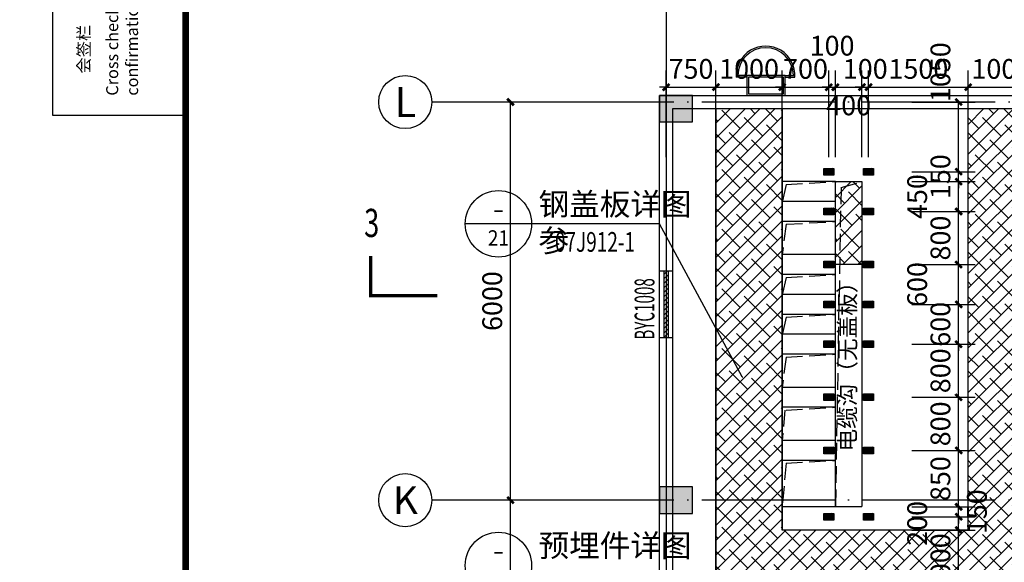
# Model space of a CAD drawing. Extents: x -146361 to 159770, y -87748 to 849918.
# Drawn here: x 33652 to 48484, y -50065 to -41887 of the extents above; entities that cross this region are included whole.
import ezdxf
from ezdxf.enums import TextEntityAlignment as Align

# ---------------------------------------------------------------- set-up
doc = ezdxf.new("R2010")
doc.units = 0
doc.header["$LTSCALE"] = 1000
doc.header["$MEASUREMENT"] = 0
for name, pattern in [('DASH', [0.35, 0.25, -0.1]), ('DASHED2', [9.525, 6.35, -3.175]), ('DOTE', [2.42, 2, -0.2, 0.02, -0.2])]:
    doc.linetypes.add(name, pattern=pattern)
for name, color, linetype in [('AXIS', 3, 'Continuous'), ('AXIS_TEXT', 7, 'Continuous'), ('DIM_IDEN', 3, 'Continuous'), ('DIM_SYMB', 3, 'Continuous'), ('DOTE', 1, 'Continuous'), ('HATCH', 251, 'Continuous'), ('LINDIM1', 7, 'Continuous'), ('PUB_DIM', 3, 'Continuous'), ('TAB', 7, 'Continuous'), ('TK', 7, 'Continuous'), ('TK-WHITE', 7, 'Continuous'), ('WALL', 191, 'Continuous'), ('WINDOW_TEXT', 7, 'Continuous'), ('钢架', 6, 'Continuous')]:
    doc.layers.add(name, color=color, linetype=linetype)
doc.layers.add('COLU', color=2, linetype='Continuous', lineweight=30)
doc.styles.add('_TCH_AXIS', font='COMPLEX', dxfattribs={"bigfont": '_HZTXT'})
doc.styles.add('_TCH_DIM', font='SIMPLEX', dxfattribs={"bigfont": 'GBCBIG'})
doc.styles.add('_TCH_DIM_T3', font='SIMPLEX', dxfattribs={"width": 0.705882, "bigfont": 'GBCBIG'})
doc.styles.add('_TCH_LABEL', font='COMPLEX', dxfattribs={"bigfont": 'GBCBIG'})
doc.styles.add('_TCH_WINDOW', font='ROMANS', dxfattribs={"width": 0.8, "height": 3.5, "bigfont": 'HZTXT'})
doc.styles.add('COMPLEX', font='COMPLEX')
doc.styles.add('IDQSTYLE', font='txt', dxfattribs={"width": 0.7})
doc.styles.add('TK_Arial', font='arial.ttf')
doc.styles.add('TK_宋体', font='txt')
doc.styles.add('宋体', font='txt')
doc.dimstyles.new('_TCH_ARCH&&100', dxfattribs={"dimtxt": 297.5, "dimasz": 100, "dimexe": 250, "dimexo": 300, "dimgap": 126.25, "dimtad": 1, "dimdec": 0, "dimzin": 0, "dimdsep": 46, "dimtxsty": '_TCH_DIM_T3', "dimblk": 'ARCHTICK', "dimcen": 0.09, "dimclrt": 7, "dimazin": 2, "dimtfac": 1, "dimtdec": 0, "dimtix": 1, "dimtmove": 2, "dimatfit": 3, "dimfxl": 0, "dimtolj": 1, "dimtzin": 0, "dimarcsym": 0})
pattern_1 = [(45, (180445.44, -1095229.38), (-112.2532, 112.2532), []), (135, (180445.44, -1095229.38), (-336.759605, 112.2532), [396.875, -238.125])]

# ---------------------------------------------------------------- blocks, each defined once
blk = doc.blocks.new('lzA1_1')
at = {"layer": 'TK-WHITE'}
for points, const_width in [([(0, 0), (841, 0), (841, 594), (0, 594)], 0.01), ([(25, 10), (831, 10), (831, 584), (25, 584)], 1)]:
    blk.add_lwpolyline(points, close=True, dxfattribs=dict(at, const_width=const_width))
blk.add_lwpolyline([(5, 444), (5, 584), (25, 584), (25, 444)], close=True, dxfattribs=at)
at = {"layer": 'TK', "style": 'TK_宋体', "flags": 3}
for tag, p in [('LZHQ_N会签5_T5_H2', (7.5, 574)), ('LZHQ_N会签6_T5_H2', (12.5, 574)), ('LZHQ_N会签8_T5_H2', (22.5, 574)), ('LZHQ_N会签7_T5_H2', (17.06, 572.24)), ('LZHQ_N会签5_T6_H5', (7.5, 554)), ('LZHQ_N会签6_T6_H5', (12.5, 554)), ('LZHQ_N会签7_T6_H5', (17.5, 554)), ('LZHQ_N会签8_T6_H5', (22.5, 554)), ('LZHQ_N会签5_T5_H2', (7.5, 534)), ('LZHQ_N会签6_T5_H2', (12.5, 534)), ('LZHQ_N会签7_T5_H2', (17.5, 534)), ('LZHQ_N会签8_T5_H2', (22.5, 534)), ('LZHQ_N会签1_T5_H2', (7.5, 514)), ('LZHQ_N会签2_T5_H2', (12.5, 514)), ('LZHQ_N会签3_T5_H2', (17.5, 514)), ('LZHQ_N会签4_T5_H2', (22.5, 514)), ('LZHQ_N会签1_T6_H5', (7.5, 494)), ('LZHQ_N会签2_T6_H5', (12.5, 494)), ('LZHQ_N会签3_T6_H5', (17.5, 494)), ('LZHQ_N会签4_T6_H5', (22.5, 494)), ('LZHQ_N会签1_T5_H2', (7.5, 474)), ('LZHQ_N会签2_T5_H2', (12.5, 474)), ('LZHQ_N会签3_T5_H2', (17.5, 474)), ('LZHQ_N会签4_T5_H2', (22.5, 474))]:
    blk.add_attdef(tag, text='', height=1.8, rotation=90, dxfattribs=at).set_placement(p, align=Align.MIDDLE_CENTER)
at = {"layer": 'TK', "style": '宋体', "flags": 3}
blk.add_attdef('LZBARCODE_T1', text='', height=3, rotation=90, dxfattribs=at).set_placement((831, 10, 0), align=Align.TOP_LEFT)
at = {"layer": 'TK', "style": '宋体', "width": 0.75}
blk.add_attdef('LZTQINS', text='', height=3, dxfattribs=at).set_placement((831, 10), align=Align.MIDDLE)
at = {"layer": 'TK', "style": '宋体', "flags": 3}
blk.add_attdef('LZFRAME', text='', height=3, dxfattribs=at).set_placement((825.88, 5.23, 0), align=Align.MIDDLE)
at = {"layer": 'TK-WHITE', "style": 'TK_宋体'}
blk.add_text('会签栏', height=1.8, rotation=90, dxfattribs=at).set_placement((10.55, 450.31))
at = {"layer": 'TK-WHITE', "insert": (13.03, 446.98), "char_height": 1.8, "width": 23.432, "attachment_point": 1, "rotation": 90, "style": 'TK_Arial'}
blk.add_mtext('Cross check confirmation', dxfattribs=at)
blk = doc.blocks.new('FDSF')
at = {"layer": 'TAB'}
h = blk.add_hatch(dxfattribs=at)
h.set_pattern_fill('ANSI38', color=8, scale=100)
h.set_pattern_definition(pattern_1)
h.paths.add_polyline_path([(320362, -704520), (319962, -704520), (319962, -704170), (319833, -704170), (319374, -704606, -0.192119), (319379, -704620), (319962, -704620), (320362, -704790)])
h.paths.add_polyline_path([(320362, -704790), (319962, -704620), (319962, -705420), (318462, -705420), (318698, -705520), (318962, -705520), (318962, -705632), (319962, -706056), (319962, -705520), (320362, -705520)])
h.paths.add_polyline_path([(319962, -704620), (318756, -704801), (318462, -705420), (319962, -705420)], flags=17)
h.paths.add_polyline_path([(319962, -704620), (319379, -704620, -0.677684), (319345, -704634, -0.192119), (319339, -704620), (318462, -704620), (318462, -705420), (318756, -704801)])
h.paths.add_polyline_path([(318462, -704620), (319339, -704620, 0.192119), (319345, -704634, 0.677684), (319379, -704620, 0.192119), (319374, -704606), (319833, -704170), (318962, -704170), (318962, -704520), (313612, -704520), (313612, -704070), (312612, -704070), (312612, -704520), (309812, -704520), (309812, -704070), (308812, -704070), (308812, -710070), (309812, -710070), (309812, -705520), (312612, -705520), (312612, -710070), (313612, -710070), (313612, -705520), (318698, -705520), (318462, -705420)])
h.paths.add_polyline_path([(319962, -706056), (318962, -705632), (318962, -710070), (319962, -710070)])
h.paths.add_polyline_path([(319962, -699120), (318962, -699120), (318962, -703970), (319962, -703970)])
h.paths.add_polyline_path([(319962, -703970), (318962, -703970), (318962, -704070), (319939, -704070), (319962, -704048)])
h.paths.add_polyline_path([(319939, -704070), (318962, -704070), (318962, -704170), (319833, -704170)])
h.paths.add_polyline_path([(313612, -698170), (312612, -698170), (312612, -704070), (313612, -704070)])
h.paths.add_polyline_path([(309812, -698170), (308812, -698170), (308812, -704070), (309812, -704070)])
h = blk.add_hatch(dxfattribs=at)
h.set_pattern_fill('ANSI38', color=8, scale=100)
h.set_pattern_definition(pattern_1)
h.paths.add_polyline_path([(310612, -699270), (311012, -699270), (311012, -700520), (310612, -700520)])
at = {"color": 252, "linetype": 'DASH', "true_color": 0x939598}
for p, q in [((309869, -699313), (309812, -699570)), ((309869, -699313), (310612, -699270)), ((309869, -699913), (309812, -700370)), ((309869, -699913), (310612, -699870)), ((309869, -700713), (309812, -700970)), ((309869, -700713), (310612, -700670)), ((309869, -701313), (309812, -701570)), ((309869, -701313), (310612, -701270)), ((309869, -701913), (309812, -702370)), ((309869, -701913), (310612, -701870)), ((309851, -702713), (309812, -703170)), ((309869, -702713), (310612, -702670)), ((309869, -703513), (310612, -703470)), ((309869, -703513), (309812, -704170))]:
    blk.add_line(p, q, dxfattribs=at)
at = {"layer": 'TAB', "color": 11}
for p, q in [((310612, -699270), (309812, -699270)), ((310612, -699570), (309812, -699570)), ((310612, -699870), (309812, -699870)), ((310612, -700370), (309812, -700370)), ((310612, -700670), (309812, -700670)), ((310612, -700970), (309812, -700970)), ((310612, -701270), (309812, -701270)), ((310612, -701570), (309812, -701570)), ((310612, -701870), (309812, -701870)), ((310612, -702370), (309812, -702370)), ((310612, -702670), (309812, -702670)), ((310612, -703170), (309812, -703170)), ((310612, -703470), (309812, -703470)), ((310612, -704170), (309812, -704170))]:
    blk.add_line(p, q, dxfattribs=at)
at = {"layer": 'TAB', "color": 252, "linetype": 'DASH', "true_color": 0x939598}
for q in [(311012, -699270), (310612, -704170)]:
    blk.add_line((310697, -699358), q, dxfattribs=at)
at = {"layer": 'TAB', "color": 11, "const_width": 20}
for points in [[(308812, -721970), (308812, -698170)], [(309812, -704520), (309812, -698170)], [(312612, -704520), (312612, -698170)], [(310612, -699270), (311012, -699270)], [(310612, -704170), (310612, -699270)], [(311012, -704170), (311012, -699270)], [(310612, -704170), (311012, -704170)], [(312612, -704520), (309812, -704520)]]:
    blk.add_lwpolyline(points, dxfattribs=at)
at = {"layer": 'TAB', "color": 11}
blk.add_lwpolyline([(310612, -699270), (311012, -699270), (311012, -700520), (310612, -700520)], close=True, dxfattribs=at)
blk = doc.blocks.new('A$C45826EEE')
at = {"layer": 'LINDIM1'}
h = blk.add_hatch(dxfattribs=at)
h.set_pattern_fill('ANSI31', color=6, scale=100, style=0)
h.set_pattern_definition([(45, (-492915.873, 5208928.927), (-8.838834765, 8.838834765), [])])
h.paths.add_polyline_path([(0, 100), (0, 0), (150, 0), (150, 100)])
at = {"layer": 'LINDIM1', "color": 6}
for p, q in [((150, 100), (0, 100)), ((0, 100), (0, 0)), ((0, 0), (150, 0)), ((150, 0), (150, 100))]:
    blk.add_line(p, q, dxfattribs=at)
blk = doc.blocks.new('A$C423110B1')
at = {"layer": 'LINDIM1', "color": 6, "rotation": 270}
blk.add_blockref('A$C45826EEE', (0, 150), dxfattribs=at)
blk = doc.blocks.new('_ArchTick')
at = {"color": 0, "linetype": 'ByBlock', "const_width": 0.4}
blk.add_lwpolyline([(-0.5, -0.5), (0.5, 0.5)], dxfattribs=at)
blk = doc.blocks.new('*D349')
at = {"layer": 'Defpoints', "color": 0, "transparency": 16777216}
for p in [(46789, -49578), (47796, -49578), (46789, -50578)]:
    blk.add_point(p, dxfattribs=at)
at = {"layer": 'PUB_DIM', "color": 0, "lineweight": -2, "transparency": 16777216}
for p, q in [((47089, -49578), (48046, -49578)), ((47796, -50578), (47796, -49578)), ((47089, -50578), (48046, -50578))]:
    blk.add_line(p, q, dxfattribs=at)
at = {"layer": 'PUB_DIM', "color": 0, "lineweight": -2, "transparency": 16777216, "xscale": 100, "yscale": 100, "zscale": 100}
for p, rotation in [((47796, -49578), 90), ((47796, -50578), 270)]:
    blk.add_blockref('_ArchTick', p, dxfattribs=dict(at, rotation=rotation))
at = {"layer": 'PUB_DIM', "color": 7, "transparency": 16777216, "insert": (47521, -50078), "char_height": 297.5, "attachment_point": 5, "rotation": 90, "style": '_TCH_DIM_T3'}
blk.add_mtext('\\A1;1000', dxfattribs=at)
blk = doc.blocks.new('*D350')
at = {"layer": 'Defpoints', "color": 0, "transparency": 16777216}
for p in [(46789, -49378), (47796, -49378), (46789, -49578)]:
    blk.add_point(p, dxfattribs=at)
at = {"layer": 'PUB_DIM', "color": 0, "lineweight": -2, "transparency": 16777216}
for p, q in [((47089, -49378), (48046, -49378)), ((47796, -49378), (47796, -49278)), ((47796, -49578), (47796, -49378)), ((47089, -49578), (48046, -49578)), ((47796, -49578), (47796, -49678))]:
    blk.add_line(p, q, dxfattribs=at)
at = {"layer": 'PUB_DIM', "color": 0, "lineweight": -2, "transparency": 16777216, "xscale": 100, "yscale": 100, "zscale": 100}
for p, rotation in [((47796, -49378), 270), ((47796, -49578), 90)]:
    blk.add_blockref('_ArchTick', p, dxfattribs=dict(at, rotation=rotation))
at = {"layer": 'PUB_DIM', "color": 7, "transparency": 16777216, "insert": (47171, -49478), "char_height": 297.5, "attachment_point": 5, "rotation": 90, "style": '_TCH_DIM_T3'}
blk.add_mtext('\\A1;200', dxfattribs=at)
blk = doc.blocks.new('*D351')
at = {"layer": 'Defpoints', "color": 0, "transparency": 16777216}
for p in [(46789, -49228), (47796, -49228), (46789, -49378)]:
    blk.add_point(p, dxfattribs=at)
at = {"layer": 'PUB_DIM', "color": 0, "lineweight": -2, "transparency": 16777216}
for p, q in [((47089, -49228), (48046, -49228)), ((47796, -49228), (47796, -49128)), ((47796, -49378), (47796, -49228)), ((47089, -49378), (48046, -49378)), ((47796, -49378), (47796, -49478))]:
    blk.add_line(p, q, dxfattribs=at)
at = {"layer": 'PUB_DIM', "color": 0, "lineweight": -2, "transparency": 16777216, "xscale": 100, "yscale": 100, "zscale": 100}
for p, rotation in [((47796, -49228), 270), ((47796, -49378), 90)]:
    blk.add_blockref('_ArchTick', p, dxfattribs=dict(at, rotation=rotation))
at = {"layer": 'PUB_DIM', "color": 7, "transparency": 16777216, "insert": (48071, -49303), "char_height": 297.5, "attachment_point": 5, "rotation": 90, "style": '_TCH_DIM_T3'}
blk.add_mtext('\\A1;150', dxfattribs=at)
blk = doc.blocks.new('*D352')
at = {"layer": 'Defpoints', "color": 0, "transparency": 16777216}
for p in [(46789, -48378), (47796, -48378), (46789, -49228)]:
    blk.add_point(p, dxfattribs=at)
at = {"layer": 'PUB_DIM', "color": 0, "lineweight": -2, "transparency": 16777216}
for p, q in [((47089, -48378), (48046, -48378)), ((47796, -49228), (47796, -48378)), ((47089, -49228), (48046, -49228))]:
    blk.add_line(p, q, dxfattribs=at)
at = {"layer": 'PUB_DIM', "color": 0, "lineweight": -2, "transparency": 16777216, "xscale": 100, "yscale": 100, "zscale": 100}
for p, rotation in [((47796, -48378), 90), ((47796, -49228), 270)]:
    blk.add_blockref('_ArchTick', p, dxfattribs=dict(at, rotation=rotation))
at = {"layer": 'PUB_DIM', "color": 7, "transparency": 16777216, "insert": (47521, -48803), "char_height": 297.5, "attachment_point": 5, "rotation": 90, "style": '_TCH_DIM_T3'}
blk.add_mtext('\\A1;850', dxfattribs=at)
blk = doc.blocks.new('*D353')
at = {"layer": 'Defpoints', "color": 0, "transparency": 16777216}
for p in [(46789, -47578), (47796, -47578), (46789, -48378)]:
    blk.add_point(p, dxfattribs=at)
at = {"layer": 'PUB_DIM', "color": 0, "lineweight": -2, "transparency": 16777216}
for p, q in [((47089, -47578), (48046, -47578)), ((47796, -48378), (47796, -47578)), ((47089, -48378), (48046, -48378))]:
    blk.add_line(p, q, dxfattribs=at)
at = {"layer": 'PUB_DIM', "color": 0, "lineweight": -2, "transparency": 16777216, "xscale": 100, "yscale": 100, "zscale": 100}
for p, rotation in [((47796, -47578), 90), ((47796, -48378), 270)]:
    blk.add_blockref('_ArchTick', p, dxfattribs=dict(at, rotation=rotation))
at = {"layer": 'PUB_DIM', "color": 7, "transparency": 16777216, "insert": (47521, -47978), "char_height": 297.5, "attachment_point": 5, "rotation": 90, "style": '_TCH_DIM_T3'}
blk.add_mtext('\\A1;800', dxfattribs=at)
blk = doc.blocks.new('*D354')
at = {"layer": 'Defpoints', "color": 0, "transparency": 16777216}
for p in [(46789, -46778), (47796, -46778), (46789, -47578)]:
    blk.add_point(p, dxfattribs=at)
at = {"layer": 'PUB_DIM', "color": 0, "lineweight": -2, "transparency": 16777216}
for p, q in [((47089, -46778), (48046, -46778)), ((47796, -47578), (47796, -46778)), ((47089, -47578), (48046, -47578))]:
    blk.add_line(p, q, dxfattribs=at)
at = {"layer": 'PUB_DIM', "color": 0, "lineweight": -2, "transparency": 16777216, "xscale": 100, "yscale": 100, "zscale": 100}
for p, rotation in [((47796, -46778), 90), ((47796, -47578), 270)]:
    blk.add_blockref('_ArchTick', p, dxfattribs=dict(at, rotation=rotation))
at = {"layer": 'PUB_DIM', "color": 7, "transparency": 16777216, "insert": (47521, -47178), "char_height": 297.5, "attachment_point": 5, "rotation": 90, "style": '_TCH_DIM_T3'}
blk.add_mtext('\\A1;800', dxfattribs=at)
blk = doc.blocks.new('*D355')
at = {"layer": 'Defpoints', "color": 0, "transparency": 16777216}
for p in [(46789, -46178), (47796, -46178), (46789, -46778)]:
    blk.add_point(p, dxfattribs=at)
at = {"layer": 'PUB_DIM', "color": 0, "lineweight": -2, "transparency": 16777216}
for p, q in [((47796, -46178), (47796, -46078)), ((47089, -46178), (48046, -46178)), ((47796, -46778), (47796, -46178)), ((47089, -46778), (48046, -46778)), ((47796, -46778), (47796, -46878))]:
    blk.add_line(p, q, dxfattribs=at)
at = {"layer": 'PUB_DIM', "color": 0, "lineweight": -2, "transparency": 16777216, "xscale": 100, "yscale": 100, "zscale": 100}
for p, rotation in [((47796, -46178), 270), ((47796, -46778), 90)]:
    blk.add_blockref('_ArchTick', p, dxfattribs=dict(at, rotation=rotation))
at = {"layer": 'PUB_DIM', "color": 7, "transparency": 16777216, "insert": (47521, -46478), "char_height": 297.5, "attachment_point": 5, "rotation": 90, "style": '_TCH_DIM_T3'}
blk.add_mtext('\\A1;600', dxfattribs=at)
blk = doc.blocks.new('*D356')
at = {"layer": 'Defpoints', "color": 0, "transparency": 16777216}
for p in [(46789, -45578), (47796, -45578), (46789, -46178)]:
    blk.add_point(p, dxfattribs=at)
at = {"layer": 'PUB_DIM', "color": 0, "lineweight": -2, "transparency": 16777216}
for p, q in [((47089, -45578), (48046, -45578)), ((47796, -46178), (47796, -45578)), ((47089, -46178), (48046, -46178))]:
    blk.add_line(p, q, dxfattribs=at)
at = {"layer": 'PUB_DIM', "color": 0, "lineweight": -2, "transparency": 16777216, "xscale": 100, "yscale": 100, "zscale": 100}
for p, rotation in [((47796, -45578), 90), ((47796, -46178), 270)]:
    blk.add_blockref('_ArchTick', p, dxfattribs=dict(at, rotation=rotation))
at = {"layer": 'PUB_DIM', "color": 7, "transparency": 16777216, "insert": (47171, -45878), "char_height": 297.5, "attachment_point": 5, "rotation": 90, "style": '_TCH_DIM_T3'}
blk.add_mtext('\\A1;600', dxfattribs=at)
blk = doc.blocks.new('*D357')
at = {"layer": 'Defpoints', "color": 0, "transparency": 16777216}
for p in [(46789, -44778), (47796, -44778), (46789, -45578)]:
    blk.add_point(p, dxfattribs=at)
at = {"layer": 'PUB_DIM', "color": 0, "lineweight": -2, "transparency": 16777216}
for p, q in [((47089, -44778), (48046, -44778)), ((47796, -45578), (47796, -44778)), ((47089, -45578), (48046, -45578))]:
    blk.add_line(p, q, dxfattribs=at)
at = {"layer": 'PUB_DIM', "color": 0, "lineweight": -2, "transparency": 16777216, "xscale": 100, "yscale": 100, "zscale": 100}
for p, rotation in [((47796, -44778), 90), ((47796, -45578), 270)]:
    blk.add_blockref('_ArchTick', p, dxfattribs=dict(at, rotation=rotation))
at = {"layer": 'PUB_DIM', "color": 7, "transparency": 16777216, "insert": (47521, -45178), "char_height": 297.5, "attachment_point": 5, "rotation": 90, "style": '_TCH_DIM_T3'}
blk.add_mtext('\\A1;800', dxfattribs=at)
blk = doc.blocks.new('*D358')
at = {"layer": 'Defpoints', "color": 0, "transparency": 16777216}
for p in [(46789, -44328), (47796, -44328), (46789, -44778)]:
    blk.add_point(p, dxfattribs=at)
at = {"layer": 'PUB_DIM', "color": 0, "lineweight": -2, "transparency": 16777216}
for p, q in [((47089, -44328), (48046, -44328)), ((47796, -44778), (47796, -44328)), ((47089, -44778), (48046, -44778))]:
    blk.add_line(p, q, dxfattribs=at)
at = {"layer": 'PUB_DIM', "color": 0, "lineweight": -2, "transparency": 16777216, "xscale": 100, "yscale": 100, "zscale": 100}
for p, rotation in [((47796, -44328), 90), ((47796, -44778), 270)]:
    blk.add_blockref('_ArchTick', p, dxfattribs=dict(at, rotation=rotation))
at = {"layer": 'PUB_DIM', "color": 7, "transparency": 16777216, "insert": (47171, -44553), "char_height": 297.5, "attachment_point": 5, "rotation": 90, "style": '_TCH_DIM_T3'}
blk.add_mtext('\\A1;450', dxfattribs=at)
blk = doc.blocks.new('*D359')
at = {"layer": 'Defpoints', "color": 0, "transparency": 16777216}
for p in [(46789, -44178), (47796, -44178), (46789, -44328)]:
    blk.add_point(p, dxfattribs=at)
at = {"layer": 'PUB_DIM', "color": 0, "lineweight": -2, "transparency": 16777216}
for p, q in [((47089, -44178), (48046, -44178)), ((47796, -44178), (47796, -44078)), ((47796, -44328), (47796, -44178)), ((47089, -44328), (48046, -44328)), ((47796, -44328), (47796, -44428))]:
    blk.add_line(p, q, dxfattribs=at)
at = {"layer": 'PUB_DIM', "color": 0, "lineweight": -2, "transparency": 16777216, "xscale": 100, "yscale": 100, "zscale": 100}
for p, rotation in [((47796, -44178), 270), ((47796, -44328), 90)]:
    blk.add_blockref('_ArchTick', p, dxfattribs=dict(at, rotation=rotation))
at = {"layer": 'PUB_DIM', "color": 7, "transparency": 16777216, "insert": (47521, -44253), "char_height": 297.5, "attachment_point": 5, "rotation": 90, "style": '_TCH_DIM_T3'}
blk.add_mtext('\\A1;150', dxfattribs=at)
blk = doc.blocks.new('*D360')
at = {"layer": 'Defpoints', "color": 0, "transparency": 16777216}
for p in [(46789, -43128), (47796, -43128), (46789, -44178)]:
    blk.add_point(p, dxfattribs=at)
at = {"layer": 'PUB_DIM', "color": 0, "lineweight": -2, "transparency": 16777216}
for p, q in [((47089, -43128), (48046, -43128)), ((47796, -44178), (47796, -43128)), ((47089, -44178), (48046, -44178))]:
    blk.add_line(p, q, dxfattribs=at)
at = {"layer": 'PUB_DIM', "color": 0, "lineweight": -2, "transparency": 16777216, "xscale": 100, "yscale": 100, "zscale": 100}
for p, rotation in [((47796, -43128), 90), ((47796, -44178), 270)]:
    blk.add_blockref('_ArchTick', p, dxfattribs=dict(at, rotation=rotation))
at = {"layer": 'PUB_DIM', "color": 7, "transparency": 16777216, "insert": (47521, -42678), "char_height": 297.5, "attachment_point": 5, "rotation": 90, "style": '_TCH_DIM_T3'}
blk.add_mtext('\\A1;1050', dxfattribs=at)
blk = doc.blocks.new('*D378')
at = {"layer": 'Defpoints', "color": 0, "transparency": 16777216}
for p in [(44139, -42904), (43389, -44259), (44139, -44259)]:
    blk.add_point(p, dxfattribs=at)
at = {"layer": 'PUB_DIM', "color": 0, "lineweight": -2, "transparency": 16777216}
for p, q in [((43389, -43959), (43389, -42654)), ((44139, -43959), (44139, -42654)), ((43389, -42904), (43289, -42904)), ((43389, -42904), (44139, -42904)), ((44139, -42904), (44239, -42904))]:
    blk.add_line(p, q, dxfattribs=at)
at = {"layer": 'PUB_DIM', "color": 0, "lineweight": -2, "transparency": 16777216, "xscale": 100, "yscale": 100, "zscale": 100}
blk.add_blockref('_ArchTick', (43389, -42904), dxfattribs=at)
at = {"layer": 'PUB_DIM', "color": 0, "lineweight": -2, "transparency": 16777216, "xscale": 100, "yscale": 100, "zscale": 100, "rotation": 180}
blk.add_blockref('_ArchTick', (44139, -42904), dxfattribs=at)
at = {"layer": 'PUB_DIM', "color": 7, "transparency": 16777216, "insert": (43764, -42629), "char_height": 297.5, "attachment_point": 5, "style": '_TCH_DIM_T3'}
blk.add_mtext('\\A1;750', dxfattribs=at)
blk = doc.blocks.new('*D379')
at = {"layer": 'Defpoints', "color": 0, "transparency": 16777216}
for p in [(45139, -42904), (44139, -44259), (45139, -44259)]:
    blk.add_point(p, dxfattribs=at)
at = {"layer": 'PUB_DIM', "color": 0, "lineweight": -2, "transparency": 16777216}
for p, q in [((44139, -43959), (44139, -42654)), ((45139, -43959), (45139, -42654)), ((44139, -42904), (45139, -42904))]:
    blk.add_line(p, q, dxfattribs=at)
at = {"layer": 'PUB_DIM', "color": 0, "lineweight": -2, "transparency": 16777216, "xscale": 100, "yscale": 100, "zscale": 100, "rotation": 180}
blk.add_blockref('_ArchTick', (44139, -42904), dxfattribs=at)
at = {"layer": 'PUB_DIM', "color": 0, "lineweight": -2, "transparency": 16777216, "xscale": 100, "yscale": 100, "zscale": 100}
blk.add_blockref('_ArchTick', (45139, -42904), dxfattribs=at)
at = {"layer": 'PUB_DIM', "color": 7, "transparency": 16777216, "insert": (44639, -42629), "char_height": 297.5, "attachment_point": 5, "style": '_TCH_DIM_T3'}
blk.add_mtext('\\A1;1000', dxfattribs=at)
blk = doc.blocks.new('*D380')
at = {"layer": 'Defpoints', "color": 0, "transparency": 16777216}
for p in [(45839, -42904), (45139, -44259), (45839, -44259)]:
    blk.add_point(p, dxfattribs=at)
at = {"layer": 'PUB_DIM', "color": 0, "lineweight": -2, "transparency": 16777216}
for p, q in [((45139, -43959), (45139, -42654)), ((45839, -43959), (45839, -42654)), ((45139, -42904), (45039, -42904)), ((45139, -42904), (45839, -42904)), ((45839, -42904), (45939, -42904))]:
    blk.add_line(p, q, dxfattribs=at)
at = {"layer": 'PUB_DIM', "color": 0, "lineweight": -2, "transparency": 16777216, "xscale": 100, "yscale": 100, "zscale": 100}
blk.add_blockref('_ArchTick', (45139, -42904), dxfattribs=at)
at = {"layer": 'PUB_DIM', "color": 0, "lineweight": -2, "transparency": 16777216, "xscale": 100, "yscale": 100, "zscale": 100, "rotation": 180}
blk.add_blockref('_ArchTick', (45839, -42904), dxfattribs=at)
at = {"layer": 'PUB_DIM', "color": 7, "transparency": 16777216, "insert": (45489, -42629), "char_height": 297.5, "attachment_point": 5, "style": '_TCH_DIM_T3'}
blk.add_mtext('\\A1;700', dxfattribs=at)
blk = doc.blocks.new('*D381')
at = {"layer": 'Defpoints', "color": 0, "transparency": 16777216}
for p in [(45939, -42904), (45839, -44259), (45939, -44259)]:
    blk.add_point(p, dxfattribs=at)
at = {"layer": 'PUB_DIM', "color": 0, "lineweight": -2, "transparency": 16777216}
for p, q in [((45839, -43959), (45839, -42654)), ((45939, -43959), (45939, -42654)), ((45839, -42904), (45739, -42904)), ((45839, -42904), (45939, -42904)), ((45939, -42904), (46039, -42904))]:
    blk.add_line(p, q, dxfattribs=at)
at = {"layer": 'PUB_DIM', "color": 0, "lineweight": -2, "transparency": 16777216, "xscale": 100, "yscale": 100, "zscale": 100}
blk.add_blockref('_ArchTick', (45839, -42904), dxfattribs=at)
at = {"layer": 'PUB_DIM', "color": 0, "lineweight": -2, "transparency": 16777216, "xscale": 100, "yscale": 100, "zscale": 100, "rotation": 180}
blk.add_blockref('_ArchTick', (45939, -42904), dxfattribs=at)
at = {"layer": 'PUB_DIM', "color": 7, "transparency": 16777216, "insert": (45889, -42279), "char_height": 297.5, "attachment_point": 5, "style": '_TCH_DIM_T3'}
blk.add_mtext('\\A1;100', dxfattribs=at)
blk = doc.blocks.new('*D382')
at = {"layer": 'Defpoints', "color": 0, "transparency": 16777216}
for p in [(46339, -42904), (45939, -44259), (46339, -44259)]:
    blk.add_point(p, dxfattribs=at)
at = {"layer": 'PUB_DIM', "color": 0, "lineweight": -2, "transparency": 16777216}
for p, q in [((45939, -43959), (45939, -42654)), ((46339, -43959), (46339, -42654)), ((45939, -42904), (46339, -42904))]:
    blk.add_line(p, q, dxfattribs=at)
at = {"layer": 'PUB_DIM', "color": 0, "lineweight": -2, "transparency": 16777216, "xscale": 100, "yscale": 100, "zscale": 100, "rotation": 180}
blk.add_blockref('_ArchTick', (45939, -42904), dxfattribs=at)
at = {"layer": 'PUB_DIM', "color": 0, "lineweight": -2, "transparency": 16777216, "xscale": 100, "yscale": 100, "zscale": 100}
blk.add_blockref('_ArchTick', (46339, -42904), dxfattribs=at)
at = {"layer": 'PUB_DIM', "color": 7, "transparency": 16777216, "insert": (46139, -43179), "char_height": 297.5, "attachment_point": 5, "style": '_TCH_DIM_T3'}
blk.add_mtext('\\A1;400', dxfattribs=at)
blk = doc.blocks.new('*D383')
at = {"layer": 'Defpoints', "color": 0, "transparency": 16777216}
for p in [(46439, -42904), (46339, -44259), (46439, -44259)]:
    blk.add_point(p, dxfattribs=at)
at = {"layer": 'PUB_DIM', "color": 0, "lineweight": -2, "transparency": 16777216}
for p, q in [((46339, -43959), (46339, -42654)), ((46439, -43959), (46439, -42654)), ((46339, -42904), (46239, -42904)), ((46339, -42904), (46439, -42904)), ((46439, -42904), (46539, -42904))]:
    blk.add_line(p, q, dxfattribs=at)
at = {"layer": 'PUB_DIM', "color": 0, "lineweight": -2, "transparency": 16777216, "xscale": 100, "yscale": 100, "zscale": 100}
blk.add_blockref('_ArchTick', (46339, -42904), dxfattribs=at)
at = {"layer": 'PUB_DIM', "color": 0, "lineweight": -2, "transparency": 16777216, "xscale": 100, "yscale": 100, "zscale": 100, "rotation": 180}
blk.add_blockref('_ArchTick', (46439, -42904), dxfattribs=at)
at = {"layer": 'PUB_DIM', "color": 7, "transparency": 16777216, "insert": (46389, -42629), "char_height": 297.5, "attachment_point": 5, "style": '_TCH_DIM_T3'}
blk.add_mtext('\\A1;100', dxfattribs=at)
blk = doc.blocks.new('*D384')
at = {"layer": 'Defpoints', "color": 0, "transparency": 16777216}
for p in [(47939, -42904), (46439, -44259), (47939, -44259)]:
    blk.add_point(p, dxfattribs=at)
at = {"layer": 'PUB_DIM', "color": 0, "lineweight": -2, "transparency": 16777216}
for p, q in [((46439, -43959), (46439, -42654)), ((47939, -43959), (47939, -42654)), ((46439, -42904), (47939, -42904))]:
    blk.add_line(p, q, dxfattribs=at)
at = {"layer": 'PUB_DIM', "color": 0, "lineweight": -2, "transparency": 16777216, "xscale": 100, "yscale": 100, "zscale": 100, "rotation": 180}
blk.add_blockref('_ArchTick', (46439, -42904), dxfattribs=at)
at = {"layer": 'PUB_DIM', "color": 0, "lineweight": -2, "transparency": 16777216, "xscale": 100, "yscale": 100, "zscale": 100}
blk.add_blockref('_ArchTick', (47939, -42904), dxfattribs=at)
at = {"layer": 'PUB_DIM', "color": 7, "transparency": 16777216, "insert": (47189, -42629), "char_height": 297.5, "attachment_point": 5, "style": '_TCH_DIM_T3'}
blk.add_mtext('\\A1;1500', dxfattribs=at)
blk = doc.blocks.new('*D385')
at = {"layer": 'Defpoints', "color": 0, "transparency": 16777216}
for p in [(48939, -42904), (47939, -44259), (48939, -44259)]:
    blk.add_point(p, dxfattribs=at)
at = {"layer": 'PUB_DIM', "color": 0, "lineweight": -2, "transparency": 16777216}
for p, q in [((47939, -43959), (47939, -42654)), ((48939, -43959), (48939, -42654)), ((47939, -42904), (48939, -42904))]:
    blk.add_line(p, q, dxfattribs=at)
at = {"layer": 'PUB_DIM', "color": 0, "lineweight": -2, "transparency": 16777216, "xscale": 100, "yscale": 100, "zscale": 100, "rotation": 180}
blk.add_blockref('_ArchTick', (47939, -42904), dxfattribs=at)
at = {"layer": 'PUB_DIM', "color": 0, "lineweight": -2, "transparency": 16777216, "xscale": 100, "yscale": 100, "zscale": 100}
blk.add_blockref('_ArchTick', (48939, -42904), dxfattribs=at)
at = {"layer": 'PUB_DIM', "color": 7, "transparency": 16777216, "insert": (48439, -42629), "char_height": 297.5, "attachment_point": 5, "style": '_TCH_DIM_T3'}
blk.add_mtext('\\A1;1000', dxfattribs=at)
blk = doc.blocks.new('*D553')
at = {"layer": 'Defpoints', "color": 0, "transparency": 16777216}
for p in [(41045, -43128), (42170, -43128), (42170, -49128)]:
    blk.add_point(p, dxfattribs=at)
at = {"layer": 'PUB_DIM', "color": 0, "lineweight": -2, "transparency": 16777216}
for p, q in [((41870, -43128), (40795, -43128)), ((41045, -49128), (41045, -43128)), ((41870, -49128), (40795, -49128))]:
    blk.add_line(p, q, dxfattribs=at)
at = {"layer": 'PUB_DIM', "color": 0, "lineweight": -2, "transparency": 16777216, "xscale": 100, "yscale": 100, "zscale": 100}
for p, rotation in [((41045, -43128), 90), ((41045, -49128), 270)]:
    blk.add_blockref('_ArchTick', p, dxfattribs=dict(at, rotation=rotation))
at = {"layer": 'PUB_DIM', "color": 7, "transparency": 16777216, "insert": (40770, -46128), "char_height": 297.5, "attachment_point": 5, "rotation": 90, "style": '_TCH_DIM_T3'}
blk.add_mtext('\\A1;6000', dxfattribs=at)
blk = doc.blocks.new('*D554')
at = {"layer": 'Defpoints', "color": 0, "transparency": 16777216}
for p in [(41045, -49128), (42170, -49128), (42170, -55128)]:
    blk.add_point(p, dxfattribs=at)
at = {"layer": 'PUB_DIM', "color": 0, "lineweight": -2, "transparency": 16777216}
for p, q in [((41870, -49128), (40795, -49128)), ((41045, -55128), (41045, -49128)), ((41870, -55128), (40795, -55128))]:
    blk.add_line(p, q, dxfattribs=at)
at = {"layer": 'PUB_DIM', "color": 0, "lineweight": -2, "transparency": 16777216, "xscale": 100, "yscale": 100, "zscale": 100}
for p, rotation in [((41045, -49128), 90), ((41045, -55128), 270)]:
    blk.add_blockref('_ArchTick', p, dxfattribs=dict(at, rotation=rotation))
at = {"layer": 'PUB_DIM', "color": 7, "transparency": 16777216, "insert": (40770, -52128), "char_height": 297.5, "attachment_point": 5, "rotation": 90, "style": '_TCH_DIM_T3'}
blk.add_mtext('\\A1;6000', dxfattribs=at)
blk = doc.blocks.new('_AXISO')
blk.add_circle((0, 0), 0.5)
at = {"layer": 'AXIS_TEXT', "style": 'COMPLEX'}
blk.add_attdef('A', text='', height=0.56, dxfattribs=at).set_placement((-0.25, -0.28), (0.25, -0.28), align=Align.FIT)

msp = doc.modelspace()

# ---------------------------------------------------------------- hatches: boundary and pattern name
at = {"layer": 'HATCH'}
for points in [[(43288.75, -43027.8), (43288.75, -43427.8), (43788.75, -43427.8), (43788.75, -43027.8)], [(43288.75, -48927.8), (43288.75, -49327.8), (43788.75, -49327.8), (43788.75, -48927.8)]]:
    msp.add_hatch(color=256, dxfattribs=at).paths.add_polyline_path(points)

# ---------------------------------------------------------------- linework, layer by layer
at = {"color": 251, "true_color": 0x636466, "extrusion": (0, 0, -1)}
for p, q in [((43488.75, -45677.8), (43288.75, -45677.8)), ((43288.75, -46677.8), (43288.75, -45677.8)), ((43355.42, -45677.8), (43355.42, -46677.8)), ((43355.42, -45725.93), (43405.47, -45677.8)), ((43422.08, -45677.8), (43422.08, -46677.8)), ((43488.75, -46677.8), (43488.75, -45677.8)), ((43355.42, -45793.92), (43422.08, -45729.81)), ((43355.42, -45861.91), (43422.08, -45797.81)), ((43355.42, -45929.9), (43422.08, -45865.8)), ((43355.42, -45997.89), (43422.08, -45933.79)), ((43355.42, -46065.88), (43422.08, -46001.78)), ((43355.42, -46133.87), (43422.08, -46069.77)), ((43355.42, -46201.86), (43422.08, -46137.76)), ((43355.42, -46269.85), (43422.08, -46205.75)), ((43355.42, -46337.85), (43422.08, -46273.74)), ((43355.42, -46405.84), (43422.08, -46341.73)), ((43355.42, -46473.83), (43422.08, -46409.72)), ((43355.42, -46541.82), (43422.08, -46477.72)), ((43355.42, -46609.81), (43422.08, -46545.71)), ((43288.75, -46677.8), (43488.75, -46677.8)), ((43355.42, -46677.8), (43422.08, -46613.7))]:
    msp.add_line(p, q, dxfattribs=at)
at = {"layer": 'AXIS'}
for p, q in [((41630.1, -43127.8), (39860.52, -43127.8)), ((41630.1, -49127.8), (39860.52, -49127.8))]:
    msp.add_line(p, q, dxfattribs=at)
at = {"layer": 'COLU', "color": 2}
for points in [[(43288.75, -43027.8), (43288.75, -43427.8), (43788.75, -43427.8), (43788.75, -43027.8)], [(43288.75, -48927.8), (43288.75, -49327.8), (43788.75, -49327.8), (43788.75, -48927.8)]]:
    msp.add_lwpolyline(points, close=True, dxfattribs=at)
at = {"layer": 'DIM_IDEN'}
for p, q in [((41363.5, -44963.75), (40363.5, -44963.75)), ((43288.75, -44963.75), (41363.5, -44963.75)), ((44534.87, -47268.83), (43288.75, -44963.75))]:
    msp.add_line(p, q, dxfattribs=at)
msp.add_lwpolyline([(44540.5, -47272.19, 1), (44532.87, -47272.19, 1)], format="xyb", close=True, dxfattribs=at)
for centre in [(40863.5, -44963.75), (40863.5, -50111.81)]:
    msp.add_circle(centre, 500, dxfattribs=at)
at = {"layer": 'DIM_SYMB', "const_width": 50}
msp.add_lwpolyline([(39940.78, -46048.6), (38940.78, -46048.6), (38940.78, -45448.6)], dxfattribs=at)
at = {"layer": 'DOTE'}
msp.add_line((43388.75, -41029.3), (43388.75, -69085.09), dxfattribs=at)
at = {"layer": 'DOTE', "linetype": 'DOTE'}
for p, q in [((58027.51, -43127.8), (41738.63, -43127.8)), ((58027.51, -49127.8), (41738.63, -49127.8))]:
    msp.add_line(p, q, dxfattribs=at)
at = {"layer": 'TAB', "color": 11}
for p, q in [((47938.75, -49577.8), (47938.75, -43027.8)), ((44138.75, -67027.8), (44138.75, -43227.8)), ((45138.75, -49577.8), (45138.75, -43227.8)), ((47938.75, -49577.8), (45138.75, -49577.8))]:
    msp.add_line(p, q, dxfattribs=at)
at = {"layer": 'WALL', "color": 251}
for p, q in [((43288.75, -43027.8), (51288.75, -43027.8)), ((43288.75, -67227.8), (43288.75, -43027.8)), ((43488.75, -43227.8), (51188.75, -43227.8)), ((43488.75, -67027.8), (43488.75, -43227.8))]:
    msp.add_line(p, q, dxfattribs=at)
at = {"layer": '钢架', "color": 251, "true_color": 0x636466}
for points in [[(44604.23, -42727.8), (44445.28, -42727.8)], [(44604.23, -42752.8), (44445.84, -42752.8)], [(45184.23, -43027.8), (45184.23, -42727.8), (44604.23, -42727.8), (44604.23, -43027.8), (45184.23, -43027.8)], [(45184.23, -42727.8), (45330.88, -42727.8)], [(45184.23, -42752.8), (45330.17, -42752.8)]]:
    msp.add_lwpolyline(points, dxfattribs=at)
msp.add_lwpolyline([(45159.23, -43002.8), (45159.23, -42752.8), (44629.23, -42752.8), (44629.23, -43002.8)], close=True, dxfattribs=at)
for radius, start, end in [(442.8, 356.7634, 183.2366), (417.8, 0, 180)]:
    msp.add_arc((44888.08, -42727.8), radius, start, end, dxfattribs=at)

# ---------------------------------------------------------------- block references
at = {"xscale": 100, "yscale": 100, "zscale": 100}
msp.add_blockref('lzA1_1', (33652.26, -87730.77), dxfattribs=at)
at = {"layer": 'AXIS'}
ref = msp.add_blockref('_AXISO', (39460.52, -43127.8), dxfattribs=dict(at, xscale=800, yscale=800, zscale=800))
ref.add_attrib('A', 'L', dxfattribs={"layer": 'AXIS_TEXT', "height": 455.69, "style": '_TCH_AXIS'}).set_placement((39297.77, -43355.65), (39623.27, -43355.65), align=Align.FIT)
ref = msp.add_blockref('_AXISO', (39460.52, -49127.8), dxfattribs=dict(at, xscale=800, yscale=800, zscale=800))
ref.add_attrib('A', 'K', dxfattribs={"layer": 'AXIS_TEXT', "height": 415.26, "style": '_TCH_AXIS'}).set_placement((39272.67, -49335.43), (39648.38, -49335.43), align=Align.FIT)
at = {"layer": 'LINDIM1', "color": 11, "linetype": 'DASH', "xscale": -1, "rotation": 269.9999999999999}
for p in [(45763.75, -44227.8), (46363.75, -44227.8), (45763.75, -44827.8), (46363.75, -44827.8), (45763.75, -45627.8), (46363.75, -45627.8), (45763.75, -46227.8), (46363.75, -46227.8), (45763.75, -46827.8), (46363.75, -46827.8), (45763.75, -47627.8), (46363.75, -47627.8), (45763.75, -48427.8), (46363.75, -48427.8), (45763.75, -49427.8), (46363.75, -49427.8)]:
    msp.add_blockref('A$C423110B1', p, dxfattribs=at)
at = {"layer": 'TAB', "color": 3}
msp.add_blockref('FDSF', (-264673.26, 654942.18), dxfattribs=at)

# ---------------------------------------------------------------- texts
at = {"layer": 'DIM_IDEN', "color": 7, "style": '_TCH_DIM'}
for s, height, p in [('钢盖板详图', 337.589, (41468.5, -44836.41)), ('参', 337.59, (41468.5, -45385.24)), ('预埋件详图', 337.589, (41468.5, -49980.75))]:
    msp.add_text(s, height=height, dxfattribs=at).set_placement(p)
at = {"layer": 'DIM_IDEN', "color": 7, "style": '_TCH_LABEL', "width": 0.777778}
for p, p2 in [((40776.49, -44871.2), (40950.5, -44871.2)), ((40776.49, -50019.26), (40950.5, -50019.26))]:
    msp.add_text('-', height=261.01, dxfattribs=at).set_placement(p, p2, align=Align.FIT)
at = {"layer": 'DIM_IDEN', "color": 7, "style": '_TCH_LABEL'}
msp.add_text('21', height=230.991, dxfattribs=at).set_placement((40704, -45291.9), (41022.99, -45291.9), align=Align.FIT)
at = {"layer": 'DIM_IDEN', "color": 7, "style": '_TCH_DIM', "width": 0.705882}
msp.add_text('07J912-1', height=297.5, dxfattribs=at).set_placement((41714.24, -45385.24))
at = {"layer": 'DIM_SYMB', "color": 7, "style": '_TCH_LABEL', "width": 0.705882}
msp.add_text('3', height=425, dxfattribs=at).set_placement((38840.78, -45162.56))
at = {"layer": 'TAB', "linetype": 'DASHED2', "style": 'IDQSTYLE'}
msp.add_text('电缆沟（无盖板）', height=250, rotation=90, dxfattribs=at).set_placement((46150.84, -47030.94), align=Align.MIDDLE)
at = {"layer": 'WINDOW_TEXT', "color": 251, "style": '_TCH_WINDOW', "width": 0.564706}
msp.add_text('BYC1008', height=297.5, rotation=90, dxfattribs=at).set_placement((43212.5, -46709.8))

# ---------------------------------------------------------------- dimensions: what is measured, and where the dimension line sits
at = {"layer": 'PUB_DIM'}
for base, p1, p2, angle, picture, middle in [((45938.75, -42904.24), (45838.75, -44259.05), (45938.75, -44259.05), 0, '*D381', (45888.75, -42279.24)), ((47796.08, -43127.8), (46789.03, -44177.8), (46789.03, -43127.8), 90, '*D360', (47521.08, -42677.8)), ((46338.75, -42904.24), (45938.75, -44259.05), (46338.75, -44259.05), 0, '*D382', (46138.75, -43179.24)), ((47796.08, -44327.8), (46789.03, -44777.8), (46789.03, -44327.8), 90, '*D358', (47171.08, -44552.8)), ((47796.08, -45577.8), (46789.03, -46177.8), (46789.03, -45577.8), 90, '*D356', (47171.08, -45877.8)), ((47796.08, -49227.8), (46789.03, -49377.8), (46789.03, -49227.8), 90, '*D351', (48071.08, -49302.8)), ((47796.08, -49377.8), (46789.03, -49577.8), (46789.03, -49377.8), 90, '*D350', (47171.08, -49477.8))]:
    dim = msp.add_linear_dim(base=base, p1=p1, p2=p2, angle=angle, dimstyle='_TCH_ARCH&&100', dxfattribs=at)
    dim.commit()
    dim.dimension.update_dxf_attribs({"geometry": picture, "text_midpoint": middle, "dimtype": 129})
for p1, p2, distance, picture, middle in [((43388.75, -44259.05), (44138.75, -44259.05), 1354.81, '*D378', (43763.75, -42629.24)), ((44138.75, -44259.05), (45138.75, -44259.05), 1354.81, '*D379', (44638.75, -42629.24)), ((45138.75, -44259.05), (45838.75, -44259.05), 1354.81, '*D380', (45488.75, -42629.24)), ((46338.75, -44259.05), (46438.75, -44259.05), 1354.81, '*D383', (46388.75, -42629.24)), ((46438.75, -44259.05), (47938.75, -44259.05), 1354.81, '*D384', (47188.75, -42629.24)), ((47938.75, -44259.05), (48938.75, -44259.05), 1354.81, '*D385', (48438.75, -42629.24)), ((42169.69, -49127.8), (42169.69, -43127.8), 1124.74, '*D553', (40769.95, -46127.8)), ((46789.03, -44327.8), (46789.03, -44177.8), -1007.05, '*D359', (47521.08, -44252.8)), ((46789.03, -45577.8), (46789.03, -44777.8), -1007.05, '*D357', (47521.08, -45177.8)), ((46789.03, -46777.8), (46789.03, -46177.8), -1007.05, '*D355', (47521.08, -46477.8)), ((46789.03, -47577.8), (46789.03, -46777.8), -1007.05, '*D354', (47521.08, -47177.8)), ((46789.03, -48377.8), (46789.03, -47577.8), -1007.05, '*D353', (47521.08, -47977.8)), ((46789.03, -49227.8), (46789.03, -48377.8), -1007.05, '*D352', (47521.08, -48802.8)), ((42169.69, -55127.8), (42169.69, -49127.8), 1124.74, '*D554', (40769.95, -52127.8)), ((46789.03, -50577.8), (46789.03, -49577.8), -1007.05, '*D349', (47521.08, -50077.8))]:
    dim = msp.add_aligned_dim(p1=p1, p2=p2, distance=distance, dimstyle='_TCH_ARCH&&100', dxfattribs=at)
    dim.commit()
    dim.dimension.update_dxf_attribs({"geometry": picture, "text_midpoint": middle})

doc.saveas('drawing.dxf')
